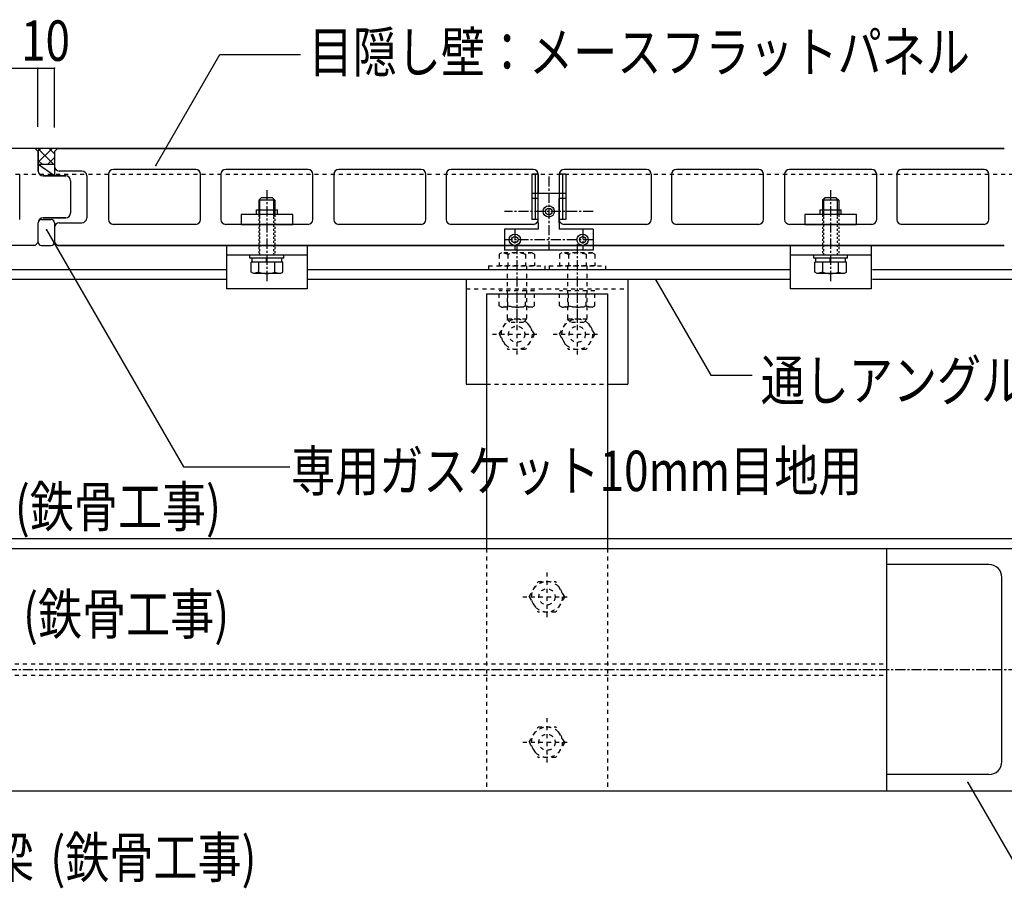
# Model space of a CAD drawing. Extents: x 1027 to 4877, y 859 to 3459.
# Drawn here: x 2970 to 3579, y 2336 to 2876 of the extents above; entities that cross this region are included whole.
import ezdxf

# ---------------------------------------------------------------- set-up
doc = ezdxf.new("R2010")
doc.units = 0
doc.header["$MEASUREMENT"] = 0
for name, pattern in [('CENTER1', [10, 6.25, -1.25, 1.25, -1.25]), ('DASHED1', [2.5, 1.25, -1.25]), ('DASHED2', [5, 2.5, -2.5])]:
    doc.linetypes.add(name, pattern=pattern)
for name, color, linetype in [('_0-0_', 7, 'CONTINUOUS'), ('_0-1_', 7, 'CONTINUOUS'), ('_0-2_', 7, 'CONTINUOUS'), ('_0-3_', 7, 'CONTINUOUS'), ('_0-4_', 7, 'CONTINUOUS'), ('_0-9_', 7, 'CONTINUOUS')]:
    doc.layers.add(name, color=color, linetype=linetype)
doc.styles.get("Standard").update_dxf_attribs({"font": 'txt', "bigfont": 'bigfont.shx'})

msp = doc.modelspace()

# ---------------------------------------------------------------- linework, layer by layer
at = {"layer": '_0-0_', "color": 2, "linetype": 'Continuous'}
for p, q in [((2979.36, 2796.8), (2393.36, 2796.8)), ((2979.36, 2796.8), (2981.35, 2794.8)), ((2981.35, 2794.8), (2981.35, 2782.8)), ((2993.36, 2796.8), (2991.35, 2794.8)), ((2991.35, 2794.8), (2991.35, 2785.8)), ((3579.36, 2796.8), (2993.36, 2796.8)), ((2993.36, 2796.8), (3579.36, 2796.8)), ((2969.86, 2752.8), (2969.86, 2780.8)), ((2998.35, 2779.8), (2984.36, 2779.8)), ((2984.36, 2779.8), (2998.36, 2779.8)), ((3008.36, 2782.8), (2994.35, 2782.8)), ((3011.36, 2779.8), (3011.36, 2753.8)), ((3024.86, 2780.8), (3024.86, 2752.8)), ((3078.85, 2783.8), (3027.86, 2783.8)), ((3081.86, 2752.8), (3081.86, 2780.8)), ((3094.35, 2780.8), (3094.35, 2752.8)), ((3148.35, 2783.8), (3097.36, 2783.8)), ((3151.36, 2752.8), (3151.36, 2780.8)), ((3164.36, 2780.8), (3164.36, 2752.8)), ((3218.35, 2783.8), (3167.36, 2783.8)), ((3221.36, 2752.8), (3221.36, 2780.8)), ((3233.86, 2780.8), (3233.86, 2752.8)), ((3287.85, 2783.8), (3236.86, 2783.8)), ((3290.86, 2752.8), (3290.86, 2780.8)), ((3303.85, 2780.8), (3303.85, 2752.8)), ((3357.85, 2783.8), (3306.86, 2783.8)), ((3360.86, 2752.8), (3360.86, 2780.8)), ((3373.36, 2780.8), (3373.36, 2752.8)), ((3427.35, 2783.8), (3376.36, 2783.8)), ((3430.36, 2752.8), (3430.36, 2780.8)), ((3443.36, 2780.8), (3443.36, 2752.8)), ((3497.35, 2783.8), (3446.36, 2783.8)), ((3500.36, 2752.8), (3500.36, 2780.8)), ((3512.86, 2780.8), (3512.86, 2752.8)), ((3566.85, 2783.8), (3515.86, 2783.8)), ((3569.86, 2752.8), (3569.86, 2780.8)), ((3001.36, 2776.8), (3001.36, 2756.8)), ((2981.35, 2738.8), (2981.35, 2750.8)), ((2984.35, 2753.8), (2998.36, 2753.8)), ((2998.35, 2753.8), (2984.36, 2753.8)), ((2994.36, 2750.8), (3008.36, 2750.8)), ((3078.85, 2749.8), (3027.86, 2749.8)), ((3148.35, 2749.8), (3097.36, 2749.8)), ((3218.35, 2749.8), (3167.36, 2749.8)), ((3287.85, 2749.8), (3236.86, 2749.8)), ((3357.85, 2749.8), (3306.86, 2749.8)), ((3427.35, 2749.8), (3376.36, 2749.8)), ((3497.35, 2749.8), (3446.36, 2749.8)), ((3566.85, 2749.8), (3515.86, 2749.8)), ((2991.35, 2747.8), (2991.35, 2738.8)), ((2991.36, 2747.8), (2991.36, 2738.8)), ((2991.36, 2747.8), (2991.36, 2738.8)), ((2979.36, 2736.8), (2393.36, 2736.8)), ((2981.35, 2738.8), (2979.36, 2736.8)), ((2991.36, 2738.8), (2993.36, 2736.8)), ((3579.36, 2736.8), (2993.36, 2736.8)), ((2993.36, 2736.8), (3579.36, 2736.8))]:
    msp.add_line(p, q, dxfattribs=at)
for centre, start, end in [((2994.35, 2785.8), 180, 270), ((2984.36, 2782.8), 180, 270), ((2998.36, 2776.8), 0, 90), ((3008.36, 2779.8), 0, 90), ((3027.86, 2780.8), 90, 180), ((3078.85, 2780.8), 0, 90), ((3097.36, 2780.8), 90, 180), ((3148.35, 2780.8), 0, 90), ((3167.36, 2780.8), 90, 180), ((3218.35, 2780.8), 0, 90), ((3236.86, 2780.8), 90, 180), ((3287.85, 2780.8), 0, 90), ((3306.86, 2780.8), 90, 180), ((3357.85, 2780.8), 0, 90), ((3376.36, 2780.8), 90, 180), ((3427.35, 2780.8), 0, 90), ((3446.36, 2780.8), 90, 180), ((3497.35, 2780.8), 0, 90), ((3515.86, 2780.8), 90, 180), ((3566.85, 2780.8), 0, 90), ((2998.36, 2756.8), 270, 0), ((2984.35, 2750.8), 90, 180), ((2994.35, 2747.8), 90, 180), ((2994.36, 2747.8), 90, 180), ((2994.36, 2747.8), 90, 180), ((3008.36, 2753.8), 270, 0), ((3027.86, 2752.8), 180, 270), ((3078.85, 2752.8), 270, 0), ((3097.36, 2752.8), 180, 270), ((3148.35, 2752.8), 270, 0), ((3167.36, 2752.8), 180, 270), ((3218.35, 2752.8), 270, 0), ((3236.86, 2752.8), 180, 270), ((3287.85, 2752.8), 270, 0), ((3306.86, 2752.8), 180, 270), ((3357.85, 2752.8), 270, 0), ((3376.36, 2752.8), 180, 270), ((3427.35, 2752.8), 270, 0), ((3446.36, 2752.8), 180, 270), ((3497.35, 2752.8), 270, 0), ((3515.86, 2752.8), 180, 270), ((3566.85, 2752.8), 270, 0)]:
    msp.add_arc(centre, 3, start, end, dxfattribs=at)
at = {"layer": '_0-1_', "color": 7, "linetype": 'Continuous'}
for p, q in [((2326.86, 2555.3), (4124.36, 2555.3)), ((2326.86, 2549.3), (4124.36, 2549.3)), ((2326.86, 2399.3), (4124.36, 2399.3))]:
    msp.add_line(p, q, dxfattribs=at)
at = {"layer": '_0-1_', "color": 7, "linetype": 'CENTER1'}
msp.add_line((2401.86, 2474.3), (4124.36, 2474.3), dxfattribs=at)
at = {"layer": '_0-2_', "color": 2, "linetype": 'CENTER1'}
for p, q in [((3122.86, 2770.99), (3122.86, 2713.74)), ((3471.86, 2770.99), (3471.86, 2713.74))]:
    msp.add_line(p, q, dxfattribs=at)
at = {"layer": '_0-2_', "color": 2, "linetype": 'Continuous'}
for p, q in [((3119.36, 2766.29), (3117.86, 2764.79)), ((3127.86, 2764.79), (3117.86, 2764.79)), ((3117.86, 2764.79), (3117.86, 2754.8)), ((3118.56, 2754.8), (3118.56, 2765.49)), ((3126.36, 2766.29), (3119.36, 2766.29)), ((3126.36, 2766.29), (3127.86, 2764.79)), ((3127.16, 2754.8), (3127.16, 2765.49)), ((3127.86, 2764.79), (3127.86, 2754.8)), ((3468.36, 2766.29), (3466.86, 2764.79)), ((3476.86, 2764.79), (3466.86, 2764.79)), ((3466.86, 2764.79), (3466.86, 2754.8)), ((3467.56, 2754.8), (3467.56, 2765.49)), ((3475.36, 2766.29), (3468.36, 2766.29)), ((3475.36, 2766.29), (3476.86, 2764.79)), ((3476.16, 2754.8), (3476.16, 2765.49)), ((3476.86, 2764.79), (3476.86, 2754.8)), ((3138.86, 2755.8), (3106.86, 2755.8)), ((3106.86, 2755.8), (3106.86, 2749.8)), ((3116.36, 2758.8), (3129.36, 2758.8)), ((3116.36, 2755.8), (3116.36, 2758.8)), ((3129.36, 2755.8), (3129.36, 2758.8)), ((3138.86, 2749.8), (3138.86, 2755.8)), ((3487.86, 2755.8), (3455.86, 2755.8)), ((3455.86, 2755.8), (3455.86, 2749.8)), ((3465.36, 2758.8), (3478.36, 2758.8)), ((3465.36, 2755.8), (3465.36, 2758.8)), ((3478.36, 2755.8), (3478.36, 2758.8)), ((3487.86, 2749.8), (3487.86, 2755.8)), ((3106.86, 2749.8), (3138.86, 2749.8)), ((3455.86, 2749.8), (3487.86, 2749.8)), ((3147.86, 2736.8), (3097.86, 2736.8)), ((3097.86, 2736.8), (3097.86, 2709.8)), ((3147.86, 2736.8), (3147.86, 2709.8)), ((3496.86, 2736.8), (3446.86, 2736.8)), ((3446.86, 2736.8), (3446.86, 2709.8)), ((3496.86, 2736.8), (3496.86, 2709.8)), ((3147.86, 2730.8), (3097.86, 2730.8)), ((3112.36, 2728.8), (3112.36, 2730.8)), ((3133.35, 2730.8), (3112.36, 2730.8)), ((3133.35, 2728.8), (3133.35, 2730.8)), ((3496.86, 2730.8), (3446.86, 2730.8)), ((3461.36, 2728.8), (3461.36, 2730.8)), ((3482.35, 2730.8), (3461.36, 2730.8)), ((3482.35, 2728.8), (3482.35, 2730.8)), ((3133.35, 2728.8), (3112.36, 2728.8)), ((3132.67, 2726.3), (3113.04, 2726.3)), ((3113.04, 2720.2), (3113.04, 2726.3)), ((3113.66, 2726.3), (3113.66, 2728.8)), ((3132.05, 2726.3), (3113.66, 2726.3)), ((3117.95, 2720.12), (3117.95, 2726.3)), ((3122.66, 2726.3), (3122.66, 2728.8)), ((3123.06, 2726.3), (3123.06, 2728.8)), ((3127.76, 2720.12), (3127.76, 2726.3)), ((3132.05, 2726.3), (3132.05, 2728.8)), ((3132.67, 2720.2), (3132.67, 2726.3)), ((3482.35, 2728.8), (3461.36, 2728.8)), ((3481.67, 2726.3), (3462.04, 2726.3)), ((3462.04, 2720.2), (3462.04, 2726.3)), ((3462.66, 2726.3), (3462.66, 2728.8)), ((3481.05, 2726.3), (3462.66, 2726.3)), ((3466.95, 2720.12), (3466.95, 2726.3)), ((3471.66, 2726.3), (3471.66, 2728.8)), ((3472.06, 2726.3), (3472.06, 2728.8)), ((3476.76, 2720.12), (3476.76, 2726.3)), ((3481.05, 2726.3), (3481.05, 2728.8)), ((3481.67, 2720.2), (3481.67, 2726.3)), ((3114.61, 2719.3), (3113.04, 2720.2)), ((3117.95, 2720.12), (3114.61, 2719.3)), ((3131.1, 2719.3), (3114.61, 2719.3)), ((3127.76, 2720.12), (3131.1, 2719.3)), ((3131.1, 2719.3), (3132.67, 2720.2)), ((3463.61, 2719.3), (3462.04, 2720.2)), ((3466.95, 2720.12), (3463.61, 2719.3)), ((3480.1, 2719.3), (3463.61, 2719.3)), ((3476.76, 2720.12), (3480.1, 2719.3)), ((3480.1, 2719.3), (3481.67, 2720.2)), ((3147.86, 2709.8), (3097.86, 2709.8)), ((3496.86, 2709.8), (3446.86, 2709.8))]:
    msp.add_line(p, q, dxfattribs=at)
at = {"layer": '_0-2_', "color": 2, "linetype": 'DASHED1'}
for p, q in [((3117.86, 2755.8), (3117.86, 2730.8)), ((3118.56, 2730.8), (3118.56, 2755.8)), ((3127.16, 2730.8), (3127.16, 2755.8)), ((3127.86, 2755.8), (3127.86, 2730.8)), ((3466.86, 2755.8), (3466.86, 2730.8)), ((3467.56, 2730.8), (3467.56, 2755.8)), ((3476.16, 2730.8), (3476.16, 2755.8)), ((3476.86, 2755.8), (3476.86, 2730.8))]:
    msp.add_line(p, q, dxfattribs=at)
at = {"layer": '_0-2_', "color": 2, "linetype": 'Continuous'}
for centre in [(3122.86, 2734.29), (3471.86, 2734.29)]:
    msp.add_arc(centre, 15, 250.90288, 289.09647, dxfattribs=at)
at = {"layer": '_0-2_', "color": 7}
for p in [(3054.04, 2786.28), (2986.46, 2746.51), (3363.43, 2715.58), (3556.75, 2404.45)]:
    msp.add_point(p, dxfattribs=at)
at = {"layer": '_0-3_', "color": 3, "linetype": 'DASHED2'}
for p, q in [((2097.36, 2780.8), (4124.36, 2780.8)), ((3268.01, 2732.1), (3266.56, 2731.26)), ((3266.56, 2731.26), (3266.56, 2724.1)), ((3287.01, 2732.1), (3268.01, 2732.1)), ((3272.03, 2731.26), (3272.03, 2724.1)), ((3282.98, 2731.26), (3282.98, 2724.41)), ((3287.01, 2732.1), (3288.46, 2731.26)), ((3288.46, 2731.26), (3288.46, 2724.1)), ((3305.51, 2732.1), (3304.06, 2731.26)), ((3304.06, 2731.26), (3304.06, 2724.1)), ((3324.51, 2732.1), (3305.51, 2732.1)), ((3309.53, 2731.26), (3309.53, 2724.1)), ((3320.48, 2731.26), (3320.48, 2724.41)), ((3324.51, 2732.1), (3325.96, 2731.26)), ((3325.96, 2731.26), (3325.96, 2724.1)), ((3260.01, 2724.1), (3260.01, 2721.8)), ((3260.01, 2724.1), (3295.01, 2724.1)), ((3260.01, 2721.8), (3295.01, 2721.8)), ((3288.46, 2724.1), (3266.56, 2724.1)), ((3271.51, 2724.1), (3271.51, 2691.1)), ((3283.51, 2724.1), (3283.51, 2691.1)), ((3295.01, 2724.1), (3295.01, 2721.8)), ((3297.51, 2724.1), (3297.51, 2721.8)), ((3297.51, 2724.1), (3332.51, 2724.1)), ((3297.51, 2721.8), (3332.51, 2721.8)), ((3325.96, 2724.1), (3304.06, 2724.1)), ((3309.01, 2724.1), (3309.01, 2691.1)), ((3321.01, 2724.1), (3321.01, 2691.1)), ((3332.51, 2724.1), (3332.51, 2721.8)), ((3246.26, 2709.8), (3346.26, 2709.8)), ((3266.56, 2699.43), (3266.56, 2708.6)), ((3288.46, 2708.6), (3266.56, 2708.6)), ((3272.03, 2699.43), (3272.03, 2708.6)), ((3282.98, 2699.43), (3282.98, 2708.6)), ((3288.46, 2699.43), (3288.46, 2708.6)), ((3304.06, 2699.43), (3304.06, 2708.6)), ((3325.96, 2708.6), (3304.06, 2708.6)), ((3309.53, 2699.43), (3309.53, 2708.6)), ((3320.48, 2699.43), (3320.48, 2708.6)), ((3325.96, 2699.43), (3325.96, 2708.6)), ((3268.01, 2698.6), (3266.56, 2699.43)), ((3287.01, 2698.6), (3268.01, 2698.6)), ((3287.01, 2698.6), (3288.46, 2699.43)), ((3305.51, 2698.6), (3304.06, 2699.43)), ((3324.51, 2698.6), (3305.51, 2698.6)), ((3324.51, 2698.6), (3325.96, 2699.43)), ((3266.56, 2681.8), (3272.03, 2691.28)), ((3283.51, 2691.1), (3271.51, 2691.1)), ((3271.51, 2691.1), (3273.51, 2689.1)), ((3272.03, 2691.28), (3282.98, 2691.28)), ((3281.51, 2689.1), (3273.51, 2689.1)), ((3283.51, 2691.1), (3281.51, 2689.1)), ((3288.46, 2681.8), (3282.98, 2691.28)), ((3304.06, 2681.8), (3309.53, 2691.28)), ((3321.01, 2691.1), (3309.01, 2691.1)), ((3309.01, 2691.1), (3311.01, 2689.1)), ((3309.53, 2691.28), (3320.48, 2691.28)), ((3319.01, 2689.1), (3311.01, 2689.1)), ((3321.01, 2691.1), (3319.01, 2689.1)), ((3325.96, 2681.8), (3320.48, 2691.28)), ((3262.51, 2681.8), (3292.51, 2681.8)), ((3266.56, 2681.8), (3272.03, 2672.31)), ((3288.46, 2681.8), (3282.98, 2672.31)), ((3300.01, 2681.8), (3330.01, 2681.8)), ((3304.06, 2681.8), (3309.53, 2672.31)), ((3325.96, 2681.8), (3320.48, 2672.31)), ((3282.98, 2672.31), (3272.03, 2672.31)), ((3320.48, 2672.31), (3309.53, 2672.31)), ((3258.76, 2650.8), (3333.76, 2650.8)), ((3258.76, 2549.3), (3258.76, 2399.3)), ((3333.76, 2549.3), (3333.76, 2399.3)), ((3285.31, 2519.3), (3290.78, 2528.78)), ((3290.78, 2528.78), (3301.73, 2528.78)), ((3307.21, 2519.3), (3301.73, 2528.78)), ((3281.26, 2519.3), (3311.26, 2519.3)), ((3285.31, 2519.3), (3290.78, 2509.81)), ((3307.21, 2519.3), (3301.73, 2509.81)), ((3301.73, 2509.81), (3290.78, 2509.81)), ((3285.31, 2429.3), (3290.78, 2438.78)), ((3290.78, 2438.78), (3301.73, 2438.78)), ((3307.21, 2429.3), (3301.73, 2438.78)), ((3281.26, 2429.3), (3311.26, 2429.3)), ((3285.31, 2429.3), (3290.78, 2419.81)), ((3307.21, 2429.3), (3301.73, 2419.81)), ((3301.73, 2419.81), (3290.78, 2419.81))]:
    msp.add_line(p, q, dxfattribs=at)
at = {"layer": '_0-3_', "color": 7, "linetype": 'CENTER1'}
for p, q in [((3277.51, 2737.58), (3277.51, 2685.1)), ((3315.01, 2737.58), (3315.01, 2685.1))]:
    msp.add_line(p, q, dxfattribs=at)
at = {"layer": '_0-3_', "color": 3, "linetype": 'Continuous'}
for p, q in [((2897.76, 2721.8), (3097.86, 2721.8)), ((3147.86, 2721.8), (3446.86, 2721.8)), ((3497.76, 2721.8), (3697.86, 2721.8)), ((2897.76, 2715.8), (3097.86, 2715.8)), ((3147.86, 2715.8), (3446.86, 2715.8)), ((3246.26, 2715.8), (3246.26, 2650.8)), ((3346.26, 2715.8), (3346.26, 2650.8)), ((3497.76, 2715.8), (3697.86, 2715.8)), ((3258.76, 2706.8), (3258.76, 2549.3)), ((3258.76, 2706.8), (3333.76, 2706.8)), ((3333.76, 2706.8), (3333.76, 2549.3)), ((3246.26, 2650.8), (3258.76, 2650.8)), ((3333.76, 2650.8), (3346.26, 2650.8))]:
    msp.add_line(p, q, dxfattribs=at)
at = {"layer": '_0-3_', "color": 7, "linetype": 'DASHED2'}
for p, q in [((3277.51, 2696.8), (3277.51, 2666.8)), ((3315.01, 2696.8), (3315.01, 2666.8)), ((3296.26, 2534.3), (3296.26, 2504.3)), ((2476.86, 2477.8), (3506.36, 2477.8)), ((2476.86, 2470.8), (3506.36, 2470.8)), ((3296.26, 2444.3), (3296.26, 2414.3))]:
    msp.add_line(p, q, dxfattribs=at)
at = {"layer": '_0-3_', "color": 7, "linetype": 'Continuous'}
for p, q in [((3397.61, 2656.37), (3423.26, 2656.37)), ((3506.36, 2549.3), (3506.36, 2539.3)), ((3569.86, 2539.3), (3506.36, 2539.3)), ((3506.36, 2539.3), (3506.36, 2409.3)), ((3577.86, 2417.3), (3577.86, 2531.3)), ((3569.86, 2409.3), (3506.36, 2409.3)), ((3506.36, 2409.3), (3506.36, 2399.3))]:
    msp.add_line(p, q, dxfattribs=at)
at = {"layer": '_0-3_', "color": 3, "linetype": 'DASHED2'}
for centre, radius in [((3277.51, 2681.8), 9.5), ((3315.01, 2681.8), 9.5), ((3277.51, 2681.8), 5), ((3315.01, 2681.8), 5), ((3296.26, 2519.3), 9.5), ((3296.26, 2519.3), 5), ((3296.26, 2429.3), 9.5), ((3296.26, 2429.3), 5)]:
    msp.add_circle(centre, radius, dxfattribs=at)
for centre, radius, start, end in [((3268.01, 2722), 10.09, 66.50118, 90), ((3277.51, 2713.77), 18.32, 72.61298, 107.38702), ((3287.01, 2722), 10.09, 90, 113.49882), ((3305.51, 2722), 10.09, 66.50118, 90), ((3315.01, 2713.77), 18.32, 72.61298, 107.38702), ((3324.51, 2722), 10.09, 90, 113.49882), ((3268.01, 2708.69), 10.09, 270, 293.49882), ((3277.51, 2716.92), 18.32, 252.61298, 287.38702), ((3287.01, 2708.69), 10.09, 246.50118, 270), ((3305.51, 2708.69), 10.09, 270, 293.49882), ((3315.01, 2716.92), 18.32, 252.61298, 287.38702), ((3324.51, 2708.69), 10.09, 246.50118, 270)]:
    msp.add_arc(centre, radius, start, end, dxfattribs=at)
at = {"layer": '_0-3_', "color": 7, "linetype": 'Continuous'}
for centre, start, end in [((3569.86, 2531.3), 0, 90), ((3569.86, 2417.3), 270, 0)]:
    msp.add_arc(centre, 8, start, end, dxfattribs=at)
at = {"layer": '_0-4_', "color": 7, "linetype": 'Continuous'}
for p, q in [((2981.35, 2794.8), (2979.36, 2796.8)), ((2993.35, 2796.8), (2979.36, 2796.8)), ((2981.35, 2786.8), (2981.35, 2794.8)), ((2991.35, 2779.8), (2981.35, 2786.8)), ((2981.35, 2782.8), (2981.35, 2786.8)), ((2991.35, 2786.8), (2981.35, 2786.8)), ((2991.35, 2785.76), (2991.35, 2779.8)), ((2984.35, 2779.8), (2991.35, 2779.8)), ((2981.36, 2738.8), (2981.36, 2750.8)), ((2983.36, 2752.8), (2989.36, 2752.8)), ((2991.35, 2750.8), (2991.35, 2738.8)), ((2983.36, 2736.8), (2989.36, 2736.8))]:
    msp.add_line(p, q, dxfattribs=at)
at = {"layer": '_0-4_', "color": 4, "linetype": 'Continuous'}
for p, q in [((2981.02, 2796.8), (2991.02, 2786.8)), ((2981.09, 2795.06), (2982.84, 2796.8)), ((2981.35, 2788.24), (2989.91, 2796.8)), ((2988.09, 2796.8), (2991.35, 2793.53)), ((2981.35, 2789.39), (2983.94, 2786.8)), ((2986.98, 2786.8), (2991.35, 2791.17))]:
    msp.add_line(p, q, dxfattribs=at)
at = {"layer": '_0-4_', "color": 2, "linetype": 'Continuous'}
for p, q in [((3286.86, 2780.87), (3286.86, 2752.82)), ((3290.9, 2780.8), (3286.93, 2780.8)), ((3288.86, 2780.82), (3288.86, 2768.86)), ((3290.86, 2780.73), (3290.86, 2768.71)), ((3307.75, 2780.8), (3303.8, 2780.8)), ((3303.86, 2780.82), (3303.86, 2768.84)), ((3305.86, 2780.78), (3305.86, 2768.8)), ((3307.86, 2780.73), (3307.86, 2752.82)), ((3307.81, 2768.8), (3286.89, 2768.8)), ((3290.84, 2765.8), (3286.92, 2765.8)), ((3288.86, 2765.79), (3288.86, 2752.82)), ((3290.86, 2765.88), (3290.86, 2765.8)), ((3290.86, 2750.74), (3290.86, 2765.8)), ((3307.85, 2765.8), (3303.8, 2765.8)), ((3303.86, 2765.81), (3303.86, 2765.8)), ((3303.86, 2750.72), (3303.86, 2765.8)), ((3305.86, 2765.8), (3305.86, 2752.82)), ((3290.91, 2752.8), (3286.83, 2752.8)), ((3290.86, 2750.8), (3290.86, 2746.8)), ((3307.78, 2752.8), (3303.84, 2752.8)), ((3303.86, 2750.8), (3303.86, 2746.8)), ((3290.86, 2746.8), (3269.86, 2746.8)), ((3269.86, 2746.8), (3269.86, 2733.8)), ((3324.86, 2746.8), (3303.86, 2746.8)), ((3324.86, 2746.8), (3324.86, 2733.8)), ((3324.86, 2733.8), (3269.86, 2733.8))]:
    msp.add_line(p, q, dxfattribs=at)
at = {"layer": '_0-4_', "color": 2, "linetype": 'CENTER1'}
for p, q in [((3297.36, 2779.39), (3297.36, 2733.8)), ((3324.86, 2757.8), (3269.86, 2757.8)), ((3276.36, 2746.8), (3276.36, 2733.8)), ((3318.36, 2746.8), (3318.36, 2733.8)), ((3324.86, 2740.3), (3269.86, 2740.3))]:
    msp.add_line(p, q, dxfattribs=at)
at = {"layer": '_0-4_', "color": 2, "linetype": 'DASHED2'}
for p, q in [((3288.86, 2768.79), (3288.86, 2765.93)), ((3305.86, 2768.79), (3305.86, 2765.93))]:
    msp.add_line(p, q, dxfattribs=at)
at = {"layer": '_0-4_', "color": 2, "linetype": 'Continuous'}
for centre, radius in [((3297.35, 2757.79), 3.5), ((3297.36, 2757.8), 2), ((3276.38, 2740.3), 3.5), ((3318.34, 2740.3), 3.5), ((3276.38, 2740.32), 2), ((3318.34, 2740.3), 2)]:
    msp.add_circle(centre, radius, dxfattribs=at)
at = {"layer": '_0-4_', "color": 7, "linetype": 'Continuous'}
for centre, radius, start, end in [((2984.35, 2782.8), 3, 180, 270), ((2983.36, 2750.8), 2, 90, 180), ((2989.36, 2750.8), 2, 0, 90), ((2983.36, 2738.8), 2, 180, 270), ((2989.36, 2738.8), 2, 270, 0)]:
    msp.add_arc(centre, radius, start, end, dxfattribs=at)
at = {"layer": '_0-9_', "color": 7, "linetype": 'Continuous'}
for p, q in [((3054.04, 2786.28), (3093.67, 2854.92)), ((3093.67, 2854.92), (3143.69, 2854.92)), ((2376.36, 2846.43), (2991.35, 2846.43)), ((2981.04, 2810.11), (2981.04, 2846.43)), ((2991.35, 2809.8), (2991.35, 2846.43)), ((2986.46, 2746.51), (3071.21, 2599.71)), ((3363.43, 2715.58), (3397.61, 2656.37)), ((3071.21, 2599.71), (3137.13, 2599.71)), ((3556.75, 2404.45), (3596.38, 2335.81))]:
    msp.add_line(p, q, dxfattribs=at)
at = {"layer": '_0-9_', "color": 7}
for p in [(2981.04, 2846.43), (2991.35, 2846.43)]:
    msp.add_point(p, dxfattribs=at)

# ---------------------------------------------------------------- texts
at = {"layer": '_0-9_', "color": 7, "width": 0.8}
for s, p in [('10', (2970.7, 2851.01)), ('目隠し壁：メースフラットパネル', (3148.78, 2843.93)), ('通しアングル：L-65x65x6', (3428.56, 2640.73)), ('専用ガスケット10mm目地用', (3137.84, 2584.73)), ('(鉄骨工事)', (2966.88, 2562.61)), ('(鉄骨工事)', (2971.95, 2496.08)), ('梁', (2951.52, 2345.5)), ('(鉄骨工事)', (2988.83, 2345.5))]:
    msp.add_text(s, height=25, dxfattribs=at).set_placement(p)

doc.saveas('drawing.dxf')
